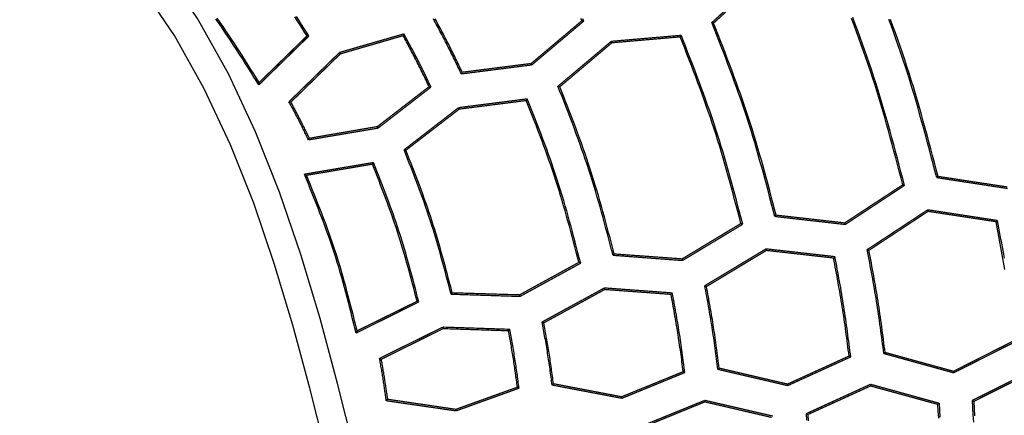
# Model space of a CAD drawing. Extents: x -686 to 2044, y 3760 to 4879.
# Drawn here: x -483 to -444, y 4599 to 4615 of the extents above; entities that cross this region are included whole.
import ezdxf

# ---------------------------------------------------------------- set-up
doc = ezdxf.new("R2010")
doc.units = 0
doc.header["$MEASUREMENT"] = 0
doc.layers.get('0').update_dxf_attribs({"linetype": 'ByLayer'})
doc.layers.add('LIVELLO_2', color=7, linetype='CONTINUOUS')

# ---------------------------------------------------------------- blocks, each defined once
blk = doc.blocks.new('Z$W@#722C5D22')
at = {"layer": 'LIVELLO_2', "color": 7, "linetype": 'Continuous'}
for points in [[(215.865, 561.228), (215.217, 563.817), (214.528, 566.375), (213.775, 568.887), (212.938, 571.338), (211.995, 573.713), (210.927, 575.996), (209.711, 578.172), (208.326, 580.226), (206.752, 582.143), (204.975, 583.909), (203.01, 585.515), (200.879, 586.957), (198.606, 588.226), (196.212, 589.318), (193.722, 590.225), (191.156, 590.942), (188.538, 591.462), (185.89, 591.778), (183.235, 591.885), (180.594, 591.779), (177.982, 591.462)], [(214.749, 561.139), (214.123, 563.639), (213.457, 566.109), (212.73, 568.536), (211.921, 570.903), (211.011, 573.196), (209.979, 575.401), (208.804, 577.503), (207.467, 579.487), (205.947, 581.338), (204.231, 583.043), (202.333, 584.595), (200.275, 585.987), (198.08, 587.213), (195.768, 588.268), (193.362, 589.144), (190.885, 589.837), (188.356, 590.339), (185.799, 590.644), (183.235, 590.748), (180.685, 590.645), (178.162, 590.339)], [(214.015, 577.486), (213.92, 577.636), (213.824, 577.785), (213.728, 577.935), (213.632, 578.084), (213.536, 578.233)], [(214.09, 577.482), (213.992, 577.634), (213.895, 577.786), (213.798, 577.938), (213.7, 578.09), (213.602, 578.242)], [(212.121, 575.557), (212.012, 575.732), (211.904, 575.907), (211.795, 576.081), (211.686, 576.256), (211.577, 576.43), (211.467, 576.604), (211.356, 576.778), (211.245, 576.951), (211.133, 577.123), (211.021, 577.295), (210.907, 577.466), (210.792, 577.636), (210.676, 577.806), (210.559, 577.974), (210.44, 578.142)], [(212.134, 575.653), (212.027, 575.824), (211.921, 575.995), (211.814, 576.166), (211.708, 576.337), (211.6, 576.507), (211.493, 576.677), (211.384, 576.847), (211.275, 577.016), (211.166, 577.185), (211.055, 577.353), (210.944, 577.52), (210.832, 577.687), (210.718, 577.853), (210.604, 578.018), (210.488, 578.182)], [(224.813, 578.086), (224.772, 578.173)], [(224.888, 578.073), (224.845, 578.162)], [(238.74, 571.912), (238.669, 572.186), (238.597, 572.46), (238.526, 572.733), (238.454, 573.007), (238.381, 573.28), (238.308, 573.553), (238.234, 573.826), (238.16, 574.099), (238.084, 574.371), (238.007, 574.643), (237.929, 574.915), (237.85, 575.186), (237.769, 575.456), (237.686, 575.726), (237.602, 575.996), (237.515, 576.264), (237.427, 576.533), (237.337, 576.8), (237.245, 577.067), (237.152, 577.334), (237.057, 577.6), (236.96, 577.865), (236.863, 578.131)], [(238.792, 571.96), (238.721, 572.232), (238.65, 572.504), (238.579, 572.776), (238.507, 573.047), (238.435, 573.318), (238.362, 573.589), (238.289, 573.86), (238.214, 574.131), (238.139, 574.401), (238.063, 574.671), (237.985, 574.941), (237.906, 575.21), (237.825, 575.478), (237.743, 575.747), (237.659, 576.014), (237.574, 576.281), (237.486, 576.547), (237.396, 576.813), (237.305, 577.078), (237.212, 577.343), (237.118, 577.607), (237.022, 577.871), (236.926, 578.134)], [(237.475, 571.606), (237.406, 571.874), (237.336, 572.141), (237.266, 572.409), (237.196, 572.676), (237.125, 572.943), (237.053, 573.21), (236.981, 573.477), (236.908, 573.744), (236.834, 574.01), (236.759, 574.276), (236.683, 574.541), (236.605, 574.806), (236.526, 575.071), (236.445, 575.335), (236.362, 575.598), (236.278, 575.861), (236.192, 576.123), (236.104, 576.385), (236.014, 576.646), (235.922, 576.906), (235.829, 577.166), (235.735, 577.426), (235.64, 577.685), (235.543, 577.944), (235.445, 578.202)], [(237.41, 571.632), (237.341, 571.897), (237.271, 572.162), (237.202, 572.427), (237.132, 572.692), (237.062, 572.956), (236.991, 573.22), (236.919, 573.484), (236.846, 573.748), (236.773, 574.012), (236.698, 574.275), (236.623, 574.538), (236.546, 574.8), (236.467, 575.062), (236.387, 575.323), (236.305, 575.584), (236.222, 575.844), (236.136, 576.104), (236.049, 576.363), (235.96, 576.621), (235.87, 576.879), (235.778, 577.137), (235.684, 577.394), (235.59, 577.651), (235.494, 577.907), (235.398, 578.163)], [(220.075, 575.99), (220.041, 576.061), (220.007, 576.132), (219.973, 576.202), (219.939, 576.273), (219.905, 576.344), (219.871, 576.414), (219.837, 576.485), (219.803, 576.555), (219.769, 576.626), (219.734, 576.696), (219.7, 576.767), (219.665, 576.837), (219.63, 576.907), (219.595, 576.977), (219.56, 577.047), (219.524, 577.117), (219.489, 577.187), (219.453, 577.257), (219.417, 577.326), (219.381, 577.396), (219.344, 577.465), (219.308, 577.535), (219.271, 577.604), (219.234, 577.673), (219.197, 577.743), (219.16, 577.812), (219.123, 577.881), (219.086, 577.95), (219.049, 578.019), (219.012, 578.088), (218.975, 578.157)], [(220.11, 576.056), (220.077, 576.124), (220.045, 576.192), (220.012, 576.261), (219.979, 576.329), (219.946, 576.397), (219.913, 576.466), (219.881, 576.534), (219.847, 576.602), (219.814, 576.67), (219.781, 576.738), (219.748, 576.806), (219.714, 576.874), (219.681, 576.942), (219.647, 577.01), (219.613, 577.078), (219.578, 577.145), (219.544, 577.213), (219.509, 577.28), (219.475, 577.348), (219.44, 577.415), (219.405, 577.482), (219.369, 577.549), (219.334, 577.616), (219.298, 577.683), (219.263, 577.75), (219.227, 577.817), (219.191, 577.883), (219.155, 577.95), (219.12, 578.017), (219.084, 578.084), (219.048, 578.15)], [(232.383, 570.385), (232.32, 570.628), (232.256, 570.871), (232.193, 571.114), (232.13, 571.356), (232.065, 571.599), (232.001, 571.841), (231.935, 572.083), (231.869, 572.325), (231.802, 572.566), (231.734, 572.807), (231.665, 573.048), (231.595, 573.289), (231.523, 573.529), (231.45, 573.768), (231.375, 574.007), (231.299, 574.246), (231.221, 574.484), (231.141, 574.721), (231.06, 574.958), (230.977, 575.194), (230.893, 575.43), (230.807, 575.666), (230.721, 575.901), (230.633, 576.136), (230.545, 576.37), (230.456, 576.605), (230.366, 576.839), (230.276, 577.073), (230.185, 577.306), (230.093, 577.54), (230.002, 577.774), (229.911, 578.007)], [(232.435, 570.438), (232.372, 570.678), (232.309, 570.919), (232.246, 571.159), (232.182, 571.399), (232.118, 571.639), (232.053, 571.879), (231.988, 572.119), (231.922, 572.358), (231.855, 572.598), (231.787, 572.836), (231.718, 573.075), (231.648, 573.313), (231.577, 573.551), (231.504, 573.788), (231.43, 574.025), (231.354, 574.261), (231.276, 574.497), (231.197, 574.732), (231.116, 574.967), (231.034, 575.201), (230.951, 575.435), (230.867, 575.668), (230.781, 575.901), (230.695, 576.134), (230.607, 576.367), (230.519, 576.599), (230.43, 576.831), (230.341, 577.063), (230.251, 577.295), (230.161, 577.526), (230.071, 577.758), (229.981, 577.99)], [(218.81, 575.491), (218.78, 575.554), (218.749, 575.618), (218.718, 575.681), (218.687, 575.744), (218.656, 575.807), (218.626, 575.87), (218.595, 575.933), (218.564, 575.996), (218.533, 576.059), (218.501, 576.122), (218.47, 576.185), (218.439, 576.248), (218.407, 576.311), (218.376, 576.374), (218.344, 576.437), (218.312, 576.499), (218.281, 576.562), (218.249, 576.624), (218.216, 576.687), (218.184, 576.749), (218.152, 576.812), (218.119, 576.874), (218.087, 576.936), (218.054, 576.998), (218.021, 577.061), (217.988, 577.123), (217.956, 577.185), (217.923, 577.247), (217.89, 577.309), (217.857, 577.371), (217.824, 577.433), (217.791, 577.495)], [(218.885, 575.474), (218.853, 575.54), (218.821, 575.606), (218.789, 575.672), (218.757, 575.738), (218.725, 575.804), (218.693, 575.87), (218.661, 575.936), (218.628, 576.002), (218.596, 576.068), (218.563, 576.134), (218.531, 576.199), (218.498, 576.265), (218.465, 576.331), (218.432, 576.396), (218.399, 576.462), (218.366, 576.527), (218.333, 576.592), (218.299, 576.658), (218.265, 576.723), (218.231, 576.788), (218.197, 576.853), (218.163, 576.918), (218.129, 576.983), (218.094, 577.048), (218.06, 577.112), (218.025, 577.177), (217.991, 577.242), (217.956, 577.307), (217.922, 577.371), (217.887, 577.436), (217.852, 577.501), (217.817, 577.565)], [(231.052, 570.11), (230.991, 570.343), (230.93, 570.577), (230.869, 570.811), (230.807, 571.044), (230.745, 571.277), (230.682, 571.51), (230.619, 571.743), (230.555, 571.976), (230.49, 572.209), (230.424, 572.441), (230.358, 572.672), (230.29, 572.904), (230.22, 573.135), (230.15, 573.365), (230.077, 573.595), (230.004, 573.825), (229.928, 574.054), (229.852, 574.283), (229.773, 574.511), (229.693, 574.738), (229.612, 574.965), (229.53, 575.192), (229.447, 575.419), (229.363, 575.645), (229.278, 575.871), (229.192, 576.096), (229.106, 576.322), (229.019, 576.547), (228.931, 576.772), (228.844, 576.997), (228.756, 577.222), (228.668, 577.447)], [(231.122, 570.079), (231.061, 570.316), (230.999, 570.552), (230.937, 570.789), (230.874, 571.025), (230.811, 571.261), (230.748, 571.498), (230.684, 571.733), (230.619, 571.969), (230.553, 572.204), (230.487, 572.439), (230.419, 572.674), (230.35, 572.908), (230.28, 573.142), (230.209, 573.376), (230.136, 573.609), (230.061, 573.841), (229.985, 574.073), (229.907, 574.304), (229.827, 574.535), (229.746, 574.766), (229.664, 574.996), (229.581, 575.225), (229.497, 575.455), (229.412, 575.684), (229.325, 575.912), (229.238, 576.141), (229.151, 576.369), (229.063, 576.597), (228.974, 576.825), (228.885, 577.053), (228.796, 577.281), (228.707, 577.508)], [(226.03, 568.858), (225.974, 569.07), (225.919, 569.282), (225.863, 569.493), (225.808, 569.705), (225.751, 569.916), (225.695, 570.127), (225.637, 570.338), (225.58, 570.549), (225.521, 570.76), (225.461, 570.97), (225.401, 571.18), (225.339, 571.39), (225.276, 571.599), (225.212, 571.808), (225.147, 572.016), (225.08, 572.224), (225.012, 572.432), (224.942, 572.639), (224.871, 572.845), (224.799, 573.051), (224.725, 573.257), (224.651, 573.462), (224.575, 573.667), (224.499, 573.872), (224.422, 574.077), (224.344, 574.281), (224.265, 574.485), (224.187, 574.689), (224.107, 574.893), (224.028, 575.097), (223.948, 575.301), (223.868, 575.504)], [(226.078, 568.911), (226.023, 569.12), (225.968, 569.33), (225.913, 569.539), (225.858, 569.748), (225.802, 569.957), (225.746, 570.166), (225.69, 570.375), (225.632, 570.584), (225.574, 570.792), (225.515, 571), (225.455, 571.208), (225.394, 571.415), (225.332, 571.622), (225.269, 571.829), (225.204, 572.035), (225.138, 572.241), (225.071, 572.446), (225.002, 572.651), (224.932, 572.855), (224.861, 573.059), (224.788, 573.263), (224.714, 573.466), (224.64, 573.669), (224.565, 573.872), (224.489, 574.074), (224.412, 574.276), (224.334, 574.478), (224.257, 574.68), (224.178, 574.882), (224.1, 575.084), (224.021, 575.285), (223.943, 575.487)], [(224.691, 568.583), (224.638, 568.785), (224.585, 568.988), (224.532, 569.191), (224.479, 569.393), (224.425, 569.595), (224.371, 569.798), (224.317, 570), (224.261, 570.201), (224.205, 570.403), (224.148, 570.604), (224.091, 570.805), (224.032, 571.006), (223.972, 571.206), (223.911, 571.406), (223.848, 571.606), (223.785, 571.805), (223.719, 572.003), (223.653, 572.201), (223.585, 572.399), (223.516, 572.596), (223.445, 572.793), (223.374, 572.99), (223.302, 573.186), (223.229, 573.382), (223.155, 573.578), (223.081, 573.774), (223.006, 573.969), (222.93, 574.164), (222.854, 574.359), (222.778, 574.554), (222.702, 574.749), (222.626, 574.944)], [(224.761, 568.548), (224.707, 568.754), (224.654, 568.959), (224.6, 569.165), (224.546, 569.371), (224.492, 569.576), (224.437, 569.782), (224.382, 569.987), (224.326, 570.192), (224.269, 570.397), (224.211, 570.601), (224.153, 570.806), (224.093, 571.009), (224.032, 571.213), (223.97, 571.416), (223.907, 571.619), (223.842, 571.821), (223.776, 572.023), (223.708, 572.224), (223.639, 572.425), (223.569, 572.625), (223.498, 572.825), (223.425, 573.025), (223.352, 573.224), (223.278, 573.423), (223.203, 573.622), (223.127, 573.821), (223.051, 574.019), (222.975, 574.218), (222.897, 574.416), (222.82, 574.614), (222.743, 574.812), (222.665, 575.01)], [(214.072, 573.396), (214.049, 573.443), (214.026, 573.49), (214.003, 573.538), (213.98, 573.585), (213.957, 573.633), (213.934, 573.68), (213.911, 573.727), (213.888, 573.775), (213.865, 573.822), (213.842, 573.869), (213.818, 573.916), (213.795, 573.963), (213.772, 574.011), (213.748, 574.058), (213.724, 574.105), (213.7, 574.152), (213.676, 574.198), (213.652, 574.245), (213.628, 574.292), (213.604, 574.339), (213.579, 574.385), (213.555, 574.432), (213.53, 574.478), (213.505, 574.525), (213.481, 574.571), (213.456, 574.618), (213.431, 574.664), (213.406, 574.711), (213.381, 574.757), (213.356, 574.804), (213.331, 574.85), (213.306, 574.896)], [(214.107, 573.461), (214.085, 573.506), (214.063, 573.551), (214.041, 573.596), (214.02, 573.641), (213.998, 573.685), (213.976, 573.73), (213.954, 573.775), (213.932, 573.82), (213.91, 573.865), (213.888, 573.909), (213.865, 573.954), (213.843, 573.999), (213.821, 574.043), (213.798, 574.088), (213.776, 574.132), (213.753, 574.177), (213.73, 574.221), (213.707, 574.266), (213.684, 574.31), (213.661, 574.354), (213.638, 574.398), (213.615, 574.443), (213.592, 574.487), (213.569, 574.531), (213.545, 574.575), (213.522, 574.619), (213.498, 574.663), (213.475, 574.707), (213.451, 574.751), (213.428, 574.795), (213.404, 574.839), (213.381, 574.883)], [(219.672, 567.327), (219.625, 567.508), (219.578, 567.689), (219.531, 567.87), (219.483, 568.05), (219.435, 568.231), (219.387, 568.412), (219.338, 568.592), (219.288, 568.772), (219.238, 568.952), (219.188, 569.132), (219.136, 569.311), (219.083, 569.49), (219.03, 569.669), (218.975, 569.848), (218.919, 570.026), (218.862, 570.203), (218.804, 570.381), (218.744, 570.557), (218.683, 570.734), (218.622, 570.91), (218.559, 571.086), (218.495, 571.261), (218.431, 571.437), (218.365, 571.612), (218.299, 571.786), (218.233, 571.961), (218.166, 572.135), (218.098, 572.31), (218.031, 572.484), (217.962, 572.658), (217.894, 572.832), (217.826, 573.006)], [(219.716, 567.384), (219.67, 567.562), (219.623, 567.741), (219.576, 567.919), (219.53, 568.098), (219.482, 568.276), (219.435, 568.454), (219.386, 568.632), (219.338, 568.81), (219.288, 568.988), (219.238, 569.165), (219.187, 569.342), (219.136, 569.519), (219.083, 569.695), (219.029, 569.871), (218.974, 570.047), (218.918, 570.223), (218.86, 570.397), (218.801, 570.572), (218.741, 570.746), (218.68, 570.92), (218.619, 571.093), (218.556, 571.267), (218.492, 571.44), (218.428, 571.612), (218.363, 571.785), (218.297, 571.957), (218.231, 572.129), (218.164, 572.301), (218.098, 572.473), (218.031, 572.645), (217.963, 572.817), (217.896, 572.989)], [(218.338, 567.051), (218.293, 567.223), (218.248, 567.395), (218.203, 567.566), (218.158, 567.738), (218.112, 567.909), (218.066, 568.081), (218.02, 568.252), (217.973, 568.423), (217.925, 568.594), (217.877, 568.764), (217.827, 568.934), (217.777, 569.104), (217.726, 569.274), (217.675, 569.444), (217.621, 569.613), (217.567, 569.781), (217.512, 569.95), (217.455, 570.117), (217.397, 570.285), (217.339, 570.452), (217.279, 570.619), (217.219, 570.786), (217.157, 570.952), (217.095, 571.118), (217.033, 571.284), (216.97, 571.45), (216.906, 571.615), (216.842, 571.781), (216.778, 571.946), (216.713, 572.111), (216.648, 572.277), (216.583, 572.442)], [(218.404, 567.025), (218.358, 567.2), (218.313, 567.375), (218.268, 567.549), (218.222, 567.724), (218.176, 567.898), (218.129, 568.072), (218.083, 568.247), (218.035, 568.421), (217.987, 568.594), (217.938, 568.768), (217.888, 568.941), (217.838, 569.114), (217.786, 569.287), (217.733, 569.459), (217.68, 569.631), (217.625, 569.802), (217.568, 569.974), (217.511, 570.144), (217.452, 570.315), (217.393, 570.485), (217.332, 570.654), (217.27, 570.824), (217.208, 570.993), (217.145, 571.162), (217.081, 571.33), (217.016, 571.499), (216.952, 571.667), (216.886, 571.835), (216.821, 572.003), (216.755, 572.171), (216.689, 572.339), (216.623, 572.507)], [(215.94, 565.8), (215.891, 566), (215.842, 566.2), (215.792, 566.4), (215.743, 566.599), (215.692, 566.799), (215.642, 566.998), (215.59, 567.197), (215.538, 567.396), (215.485, 567.595), (215.431, 567.793), (215.375, 567.991), (215.319, 568.188), (215.261, 568.386), (215.202, 568.582), (215.141, 568.778), (215.078, 568.974), (215.014, 569.169), (214.948, 569.363), (214.88, 569.557), (214.811, 569.75), (214.741, 569.943), (214.669, 570.136), (214.597, 570.328), (214.523, 570.52), (214.448, 570.712), (214.373, 570.903), (214.297, 571.094), (214.22, 571.285), (214.143, 571.476), (214.066, 571.667), (213.988, 571.857), (213.91, 572.048)], [(215.98, 565.888), (215.931, 566.083), (215.883, 566.279), (215.834, 566.474), (215.785, 566.67), (215.736, 566.865), (215.686, 567.06), (215.635, 567.255), (215.584, 567.45), (215.532, 567.644), (215.479, 567.838), (215.425, 568.032), (215.369, 568.225), (215.312, 568.418), (215.254, 568.61), (215.195, 568.802), (215.134, 568.994), (215.071, 569.185), (215.006, 569.375), (214.94, 569.565), (214.873, 569.754), (214.804, 569.943), (214.734, 570.132), (214.663, 570.32), (214.591, 570.508), (214.518, 570.696), (214.445, 570.883), (214.37, 571.07), (214.296, 571.257), (214.22, 571.444), (214.145, 571.631), (214.069, 571.818), (213.993, 572.004)], [(241.418, 568.294), (241.393, 568.439), (241.368, 568.584), (241.343, 568.729), (241.317, 568.875), (241.291, 569.02), (241.265, 569.165), (241.238, 569.31), (241.212, 569.455), (241.185, 569.6), (241.158, 569.745), (241.131, 569.89), (241.103, 570.035), (241.076, 570.18)], [(241.401, 568.752), (241.374, 568.9), (241.347, 569.048), (241.32, 569.195), (241.293, 569.343), (241.265, 569.49), (241.237, 569.638), (241.209, 569.785), (241.181, 569.933), (241.153, 570.08), (241.124, 570.228)], [(235.301, 564.899), (235.285, 565.02), (235.27, 565.141), (235.254, 565.262), (235.238, 565.383), (235.222, 565.504), (235.206, 565.625), (235.19, 565.745), (235.174, 565.866), (235.157, 565.987), (235.14, 566.108), (235.123, 566.229), (235.106, 566.349), (235.088, 566.47), (235.07, 566.591), (235.052, 566.711), (235.033, 566.832), (235.014, 566.952), (234.994, 567.073), (234.974, 567.193), (234.954, 567.313), (234.933, 567.433), (234.912, 567.553), (234.891, 567.674), (234.869, 567.794), (234.848, 567.914), (234.826, 568.034), (234.804, 568.154), (234.782, 568.274), (234.76, 568.394), (234.737, 568.514), (234.715, 568.633), (234.693, 568.753)], [(235.366, 564.864), (235.351, 564.988), (235.335, 565.111), (235.319, 565.235), (235.303, 565.359), (235.286, 565.482), (235.27, 565.606), (235.254, 565.73), (235.237, 565.853), (235.22, 565.977), (235.203, 566.101), (235.186, 566.224), (235.168, 566.347), (235.15, 566.471), (235.131, 566.594), (235.113, 566.718), (235.093, 566.841), (235.074, 566.964), (235.054, 567.087), (235.033, 567.21), (235.013, 567.333), (234.991, 567.456), (234.97, 567.579), (234.948, 567.702), (234.926, 567.824), (234.904, 567.947), (234.882, 568.07), (234.859, 568.193), (234.837, 568.315), (234.814, 568.438), (234.791, 568.561), (234.768, 568.683), (234.745, 568.806)], [(236.666, 564.995), (236.649, 565.123), (236.633, 565.252), (236.616, 565.38), (236.599, 565.508), (236.582, 565.636), (236.565, 565.765), (236.548, 565.893), (236.53, 566.021), (236.512, 566.149), (236.494, 566.277), (236.476, 566.405), (236.457, 566.533), (236.439, 566.661), (236.419, 566.789), (236.4, 566.917), (236.379, 567.045), (236.359, 567.172), (236.338, 567.3), (236.316, 567.427), (236.295, 567.555), (236.272, 567.682), (236.25, 567.81), (236.227, 567.937), (236.204, 568.064), (236.181, 568.191), (236.157, 568.319), (236.134, 568.446), (236.11, 568.573), (236.086, 568.7), (236.062, 568.827), (236.038, 568.954), (236.014, 569.082)], [(236.714, 565.039), (236.698, 565.165), (236.682, 565.291), (236.666, 565.417), (236.65, 565.543), (236.634, 565.669), (236.617, 565.795), (236.6, 565.921), (236.584, 566.047), (236.567, 566.173), (236.549, 566.299), (236.532, 566.425), (236.514, 566.551), (236.495, 566.677), (236.477, 566.802), (236.457, 566.928), (236.438, 567.054), (236.418, 567.179), (236.397, 567.304), (236.376, 567.43), (236.355, 567.555), (236.333, 567.68), (236.311, 567.805), (236.289, 567.931), (236.266, 568.056), (236.244, 568.181), (236.221, 568.306), (236.197, 568.431), (236.174, 568.556), (236.151, 568.681), (236.127, 568.805), (236.103, 568.93), (236.08, 569.055)], [(230.151, 564.374), (230.138, 564.477), (230.124, 564.58), (230.111, 564.683), (230.097, 564.787), (230.084, 564.89), (230.07, 564.993), (230.056, 565.096), (230.042, 565.199), (230.028, 565.303), (230.014, 565.406), (229.999, 565.509), (229.984, 565.612), (229.969, 565.715), (229.954, 565.818), (229.938, 565.921), (229.922, 566.023), (229.906, 566.126), (229.889, 566.229), (229.872, 566.332), (229.855, 566.434), (229.838, 566.537), (229.82, 566.64), (229.802, 566.742), (229.784, 566.845), (229.766, 566.947), (229.747, 567.049), (229.729, 567.152), (229.71, 567.254), (229.691, 567.357), (229.673, 567.459), (229.654, 567.562), (229.635, 567.664)], [(230.204, 564.422), (230.191, 564.522), (230.177, 564.623), (230.164, 564.724), (230.151, 564.824), (230.138, 564.925), (230.124, 565.026), (230.111, 565.126), (230.097, 565.227), (230.083, 565.327), (230.069, 565.428), (230.055, 565.528), (230.04, 565.628), (230.026, 565.729), (230.011, 565.829), (229.995, 565.93), (229.98, 566.03), (229.964, 566.13), (229.948, 566.23), (229.931, 566.33), (229.915, 566.43), (229.898, 566.53), (229.88, 566.63), (229.863, 566.73), (229.845, 566.83), (229.828, 566.93), (229.81, 567.03), (229.792, 567.13), (229.774, 567.23), (229.755, 567.329), (229.737, 567.429), (229.719, 567.529), (229.7, 567.629)], [(228.79, 564.286), (228.778, 564.381), (228.765, 564.477), (228.752, 564.572), (228.739, 564.667), (228.726, 564.762), (228.713, 564.858), (228.7, 564.953), (228.687, 565.048), (228.674, 565.143), (228.66, 565.238), (228.647, 565.333), (228.633, 565.428), (228.618, 565.524), (228.604, 565.619), (228.589, 565.713), (228.575, 565.808), (228.559, 565.903), (228.544, 565.998), (228.528, 566.093), (228.512, 566.188), (228.496, 566.282), (228.48, 566.377), (228.463, 566.472), (228.447, 566.566), (228.43, 566.661), (228.413, 566.755), (228.396, 566.85), (228.378, 566.945), (228.361, 567.039), (228.344, 567.134), (228.327, 567.228), (228.309, 567.323)], [(228.856, 564.251), (228.843, 564.349), (228.83, 564.448), (228.817, 564.546), (228.804, 564.644), (228.791, 564.742), (228.777, 564.84), (228.764, 564.938), (228.75, 565.036), (228.737, 565.134), (228.723, 565.232), (228.709, 565.33), (228.694, 565.428), (228.68, 565.526), (228.665, 565.624), (228.65, 565.722), (228.634, 565.82), (228.619, 565.918), (228.603, 566.015), (228.586, 566.113), (228.57, 566.21), (228.553, 566.308), (228.536, 566.406), (228.518, 566.503), (228.501, 566.601), (228.483, 566.698), (228.466, 566.795), (228.448, 566.893), (228.43, 566.99), (228.412, 567.087), (228.394, 567.185), (228.375, 567.282), (228.357, 567.38)], [(223.641, 563.757), (223.63, 563.835), (223.62, 563.912), (223.609, 563.99), (223.599, 564.068), (223.588, 564.146), (223.577, 564.224), (223.567, 564.301), (223.556, 564.379), (223.545, 564.457), (223.534, 564.535), (223.523, 564.612), (223.511, 564.69), (223.5, 564.768), (223.488, 564.845), (223.476, 564.923), (223.464, 565), (223.451, 565.078), (223.439, 565.155), (223.426, 565.233), (223.413, 565.31), (223.399, 565.388), (223.386, 565.465), (223.373, 565.542), (223.359, 565.62), (223.345, 565.697), (223.331, 565.774), (223.317, 565.851), (223.303, 565.929), (223.289, 566.006), (223.275, 566.083), (223.261, 566.16), (223.247, 566.238)], [(223.693, 563.809), (223.683, 563.884), (223.673, 563.959), (223.663, 564.034), (223.652, 564.11), (223.642, 564.185), (223.632, 564.26), (223.621, 564.335), (223.611, 564.41), (223.6, 564.485), (223.589, 564.56), (223.578, 564.635), (223.567, 564.709), (223.556, 564.784), (223.544, 564.859), (223.533, 564.934), (223.521, 565.009), (223.509, 565.084), (223.497, 565.158), (223.484, 565.233), (223.472, 565.308), (223.459, 565.382), (223.446, 565.457), (223.433, 565.532), (223.42, 565.606), (223.407, 565.681), (223.394, 565.755), (223.38, 565.83), (223.367, 565.905), (223.353, 565.979), (223.34, 566.054), (223.326, 566.128), (223.313, 566.203)], [(222.276, 563.674), (222.266, 563.743), (222.257, 563.813), (222.248, 563.882), (222.239, 563.952), (222.229, 564.022), (222.22, 564.091), (222.21, 564.161), (222.201, 564.23), (222.191, 564.3), (222.181, 564.369), (222.171, 564.439), (222.161, 564.508), (222.151, 564.578), (222.14, 564.647), (222.13, 564.716), (222.119, 564.786), (222.108, 564.855), (222.096, 564.924), (222.085, 564.994), (222.073, 565.063), (222.062, 565.132), (222.05, 565.201), (222.038, 565.27), (222.026, 565.339), (222.013, 565.408), (222.001, 565.478), (221.989, 565.547), (221.976, 565.616), (221.963, 565.685), (221.951, 565.754), (221.938, 565.823), (221.926, 565.892)], [(222.341, 563.634), (222.332, 563.707), (222.322, 563.78), (222.312, 563.852), (222.303, 563.925), (222.293, 563.997), (222.283, 564.07), (222.273, 564.142), (222.263, 564.215), (222.253, 564.287), (222.243, 564.36), (222.232, 564.432), (222.222, 564.505), (222.211, 564.577), (222.2, 564.65), (222.189, 564.722), (222.178, 564.794), (222.166, 564.867), (222.155, 564.939), (222.143, 565.011), (222.131, 565.083), (222.119, 565.156), (222.106, 565.228), (222.094, 565.3), (222.081, 565.372), (222.069, 565.444), (222.056, 565.516), (222.043, 565.588), (222.03, 565.661), (222.017, 565.733), (222.004, 565.805), (221.991, 565.877), (221.978, 565.949)], [(217.126, 563.14), (217.119, 563.192), (217.112, 563.244), (217.105, 563.297), (217.097, 563.349), (217.09, 563.401), (217.083, 563.453), (217.076, 563.506), (217.068, 563.558), (217.061, 563.61), (217.053, 563.662), (217.046, 563.715), (217.038, 563.767), (217.03, 563.819), (217.022, 563.871), (217.014, 563.923), (217.006, 563.975), (216.998, 564.027), (216.989, 564.079), (216.981, 564.131), (216.972, 564.183), (216.964, 564.235), (216.955, 564.287), (216.946, 564.339), (216.937, 564.391), (216.928, 564.443), (216.919, 564.495), (216.91, 564.547), (216.9, 564.599), (216.891, 564.651), (216.882, 564.703), (216.873, 564.755), (216.863, 564.807)], [(217.183, 563.197), (217.176, 563.246), (217.169, 563.295), (217.162, 563.345), (217.155, 563.394), (217.148, 563.443), (217.141, 563.493), (217.133, 563.542), (217.126, 563.591), (217.119, 563.641), (217.112, 563.69), (217.104, 563.739), (217.097, 563.789), (217.089, 563.838), (217.082, 563.887), (217.074, 563.936), (217.066, 563.986), (217.059, 564.035), (217.051, 564.084), (217.043, 564.133), (217.035, 564.182), (217.026, 564.232), (217.018, 564.281), (217.01, 564.33), (217.001, 564.379), (216.993, 564.428), (216.985, 564.477), (216.976, 564.526), (216.968, 564.575), (216.959, 564.625), (216.951, 564.674), (216.942, 564.723), (216.933, 564.772)], [(238.775, 563), (238.791, 562.727), (238.807, 562.453)], [(238.832, 563.044), (238.848, 562.768), (238.864, 562.492)], [(240.131, 563.149), (240.148, 562.866), (240.165, 562.584), (240.181, 562.301)], [(240.197, 563.114), (240.213, 562.833), (240.229, 562.553)], [(233.616, 562.632), (233.631, 562.382)], [(233.678, 562.597), (233.692, 562.349)]]:
    blk.add_lwpolyline(points, dxfattribs=at)
at = {"layer": 'LIVELLO_2', "color": 7, "linetype": 'Continuous', "const_width": 0.05}
for points in [[(231.954, 579.88), (229.911, 578.007)], [(229.981, 577.99), (231.984, 579.827)], [(224.813, 578.086), (222.818, 576.401)], [(222.84, 576.344), (224.888, 578.073)], [(224.813, 578.086), (224.822, 578.086), (224.831, 578.086), (224.831, 578.081), (224.84, 578.081), (224.848, 578.081), (224.857, 578.077), (224.866, 578.077), (224.87, 578.073), (224.879, 578.073), (224.888, 578.073)], [(229.981, 577.99), (229.972, 577.99), (229.963, 577.994), (229.959, 577.994), (229.954, 577.998), (229.946, 577.998), (229.937, 577.998), (229.928, 578.003), (229.924, 578.003), (229.919, 578.007), (229.911, 578.007)], [(212.121, 575.557), (214.09, 577.482)], [(214.015, 577.486), (212.134, 575.653)], [(214.015, 577.486), (214.02, 577.486), (214.028, 577.486), (214.037, 577.486), (214.046, 577.486), (214.055, 577.482), (214.059, 577.482), (214.068, 577.482), (214.076, 577.482), (214.085, 577.482), (214.09, 577.482)], [(217.817, 577.565), (215.293, 576.835)], [(215.323, 576.778), (217.791, 577.495)], [(217.791, 577.495), (217.791, 577.504), (217.791, 577.508), (217.795, 577.517), (217.8, 577.521), (217.8, 577.53), (217.804, 577.539), (217.809, 577.548), (217.813, 577.552), (217.813, 577.556), (217.817, 577.565)], [(225.964, 577.272), (223.868, 575.504)], [(228.707, 577.508), (225.964, 577.272)], [(225.986, 577.215), (225.964, 577.272)], [(225.986, 577.215), (228.668, 577.447)], [(228.668, 577.447), (228.672, 577.451), (228.672, 577.46), (228.677, 577.465), (228.681, 577.473), (228.685, 577.482), (228.69, 577.482), (228.694, 577.491), (228.699, 577.495), (228.703, 577.504), (228.707, 577.508)], [(223.943, 575.487), (225.986, 577.215)], [(215.293, 576.835), (213.306, 574.896)], [(213.381, 574.883), (215.323, 576.778)], [(215.323, 576.778), (215.293, 576.835)], [(220.075, 575.99), (222.84, 576.344)], [(220.11, 576.056), (222.818, 576.401)], [(222.818, 576.401), (222.84, 576.344)], [(220.11, 576.056), (220.11, 576.051), (220.106, 576.047), (220.101, 576.038), (220.101, 576.029), (220.097, 576.025), (220.092, 576.021), (220.088, 576.012), (220.084, 576.008), (220.079, 575.999), (220.075, 575.99)], [(212.134, 575.653), (212.134, 575.64), (212.134, 575.631), (212.134, 575.623), (212.129, 575.614), (212.129, 575.601), (212.129, 575.592), (212.125, 575.583), (212.125, 575.574), (212.125, 575.561), (212.121, 575.557)], [(218.81, 575.491), (216.78, 573.921)], [(216.802, 573.859), (218.885, 575.474)], [(218.81, 575.491), (218.819, 575.487), (218.819, 575.487), (218.828, 575.487), (218.837, 575.487), (218.845, 575.483), (218.854, 575.483), (218.859, 575.478), (218.867, 575.478), (218.876, 575.478), (218.885, 575.474)], [(223.943, 575.487), (223.934, 575.487), (223.925, 575.491), (223.916, 575.491), (223.908, 575.496), (223.903, 575.496), (223.899, 575.5), (223.89, 575.5), (223.881, 575.5), (223.873, 575.504), (223.868, 575.504)], [(222.665, 575.01), (219.966, 574.664)], [(219.992, 574.607), (222.626, 574.944)], [(222.626, 574.944), (222.63, 574.953), (222.634, 574.953), (222.639, 574.962), (222.643, 574.971), (222.648, 574.979), (222.648, 574.984), (222.652, 574.988), (222.656, 574.993), (222.661, 575.001), (222.665, 575.01)], [(213.381, 574.883), (213.376, 574.883), (213.368, 574.883), (213.359, 574.888), (213.35, 574.888), (213.346, 574.888), (213.341, 574.892), (213.333, 574.892), (213.324, 574.892), (213.315, 574.892), (213.306, 574.896)], [(219.966, 574.664), (217.826, 573.006)], [(217.896, 572.989), (219.992, 574.607)], [(219.992, 574.607), (219.966, 574.664)], [(214.072, 573.396), (216.802, 573.859)], [(214.107, 573.461), (216.78, 573.921)], [(216.78, 573.921), (216.802, 573.859)], [(214.107, 573.461), (214.103, 573.457), (214.098, 573.452), (214.094, 573.444), (214.09, 573.435), (214.09, 573.426), (214.09, 573.422), (214.085, 573.417), (214.081, 573.409), (214.076, 573.404), (214.072, 573.396)], [(217.896, 572.989), (217.892, 572.989), (217.887, 572.993), (217.879, 572.993), (217.87, 572.993), (217.861, 572.993), (217.857, 573.002), (217.848, 573.002), (217.839, 573.002), (217.835, 573.002), (217.826, 573.006)], [(216.623, 572.507), (213.91, 572.048)], [(213.993, 572.004), (216.583, 572.442)], [(216.583, 572.442), (216.588, 572.45), (216.592, 572.455), (216.597, 572.459), (216.601, 572.468), (216.605, 572.477), (216.61, 572.481), (216.614, 572.49), (216.614, 572.494), (216.618, 572.503), (216.623, 572.507)], [(213.993, 572.004), (213.985, 572.004), (213.98, 572.009), (213.967, 572.017), (213.958, 572.022), (213.95, 572.026), (213.945, 572.03), (213.936, 572.03), (213.923, 572.039), (213.915, 572.044), (213.91, 572.048)], [(238.792, 571.96), (238.784, 571.96), (238.779, 571.956), (238.775, 571.947), (238.775, 571.943), (238.766, 571.939), (238.762, 571.934), (238.757, 571.925), (238.753, 571.925), (238.744, 571.917), (238.74, 571.912)], [(238.74, 571.912), (241.527, 571.484)], [(241.514, 571.545), (238.792, 571.96)], [(237.41, 571.632), (235.13, 570.132)], [(235.148, 570.07), (237.475, 571.606)], [(237.41, 571.632), (237.418, 571.632), (237.423, 571.628), (237.427, 571.624), (237.436, 571.624), (237.445, 571.619), (237.449, 571.615), (237.458, 571.615), (237.462, 571.61), (237.467, 571.61), (237.475, 571.606)], [(232.435, 570.438), (232.431, 570.433), (232.422, 570.429), (232.418, 570.425), (232.413, 570.416), (232.409, 570.412), (232.404, 570.403), (232.4, 570.403), (232.396, 570.394), (232.391, 570.39), (232.383, 570.385)], [(232.383, 570.385), (235.148, 570.07)], [(235.13, 570.132), (232.435, 570.438)], [(238.39, 570.648), (236.014, 569.082)], [(236.08, 569.055), (238.403, 570.587)], [(241.124, 570.228), (238.39, 570.648)], [(238.403, 570.587), (238.39, 570.648)], [(238.403, 570.587), (241.076, 570.18)], [(231.052, 570.11), (228.747, 568.718)], [(228.76, 568.653), (231.122, 570.079)], [(231.052, 570.11), (231.057, 570.105), (231.066, 570.101), (231.07, 570.101), (231.079, 570.097), (231.087, 570.092), (231.092, 570.088), (231.096, 570.083), (231.105, 570.083), (231.114, 570.079), (231.122, 570.079)], [(235.13, 570.132), (235.148, 570.07)], [(241.124, 570.228), (241.124, 570.228), (241.116, 570.219), (241.111, 570.215), (241.107, 570.21), (241.098, 570.202), (241.094, 570.197), (241.089, 570.193), (241.089, 570.184), (241.081, 570.184), (241.076, 570.18)], [(226.078, 568.911), (226.073, 568.907), (226.069, 568.902), (226.06, 568.898), (226.056, 568.889), (226.052, 568.885), (226.047, 568.876), (226.043, 568.872), (226.038, 568.872), (226.034, 568.863), (226.03, 568.858)], [(226.03, 568.858), (228.76, 568.653)], [(228.747, 568.718), (226.078, 568.911)], [(232.041, 569.112), (229.635, 567.664)], [(229.7, 567.629), (232.054, 569.051)], [(234.745, 568.806), (232.041, 569.112)], [(232.054, 569.051), (232.041, 569.112)], [(232.054, 569.051), (234.693, 568.753)], [(234.693, 568.753), (234.697, 568.758), (234.701, 568.762), (234.71, 568.767), (234.715, 568.771), (234.719, 568.78), (234.723, 568.784), (234.728, 568.788), (234.732, 568.797), (234.736, 568.802), (234.745, 568.806)], [(236.08, 569.055), (236.071, 569.06), (236.071, 569.064), (236.062, 569.064), (236.053, 569.068), (236.049, 569.073), (236.04, 569.073), (236.036, 569.077), (236.027, 569.082), (236.023, 569.082), (236.014, 569.082)], [(224.691, 568.583), (222.363, 567.305)], [(222.376, 567.24), (224.761, 568.548)], [(224.691, 568.583), (224.7, 568.578), (224.708, 568.574), (224.717, 568.574), (224.721, 568.57), (224.726, 568.565), (224.735, 568.561), (224.743, 568.556), (224.748, 568.556), (224.756, 568.552), (224.761, 568.548)], [(228.747, 568.718), (228.76, 568.653)], [(225.693, 567.576), (223.247, 566.238)], [(228.357, 567.38), (225.693, 567.576)], [(225.706, 567.515), (225.693, 567.576)], [(229.7, 567.629), (229.692, 567.633), (229.683, 567.638), (229.679, 567.638), (229.67, 567.642), (229.665, 567.646), (229.661, 567.651), (229.652, 567.651), (229.644, 567.655), (229.635, 567.655), (229.635, 567.664)], [(219.716, 567.384), (219.712, 567.38), (219.712, 567.375), (219.707, 567.371), (219.699, 567.362), (219.694, 567.358), (219.69, 567.349), (219.685, 567.345), (219.681, 567.34), (219.672, 567.336), (219.672, 567.327)], [(219.672, 567.327), (222.376, 567.24)], [(219.716, 567.384), (222.363, 567.305)], [(222.363, 567.305), (222.376, 567.24)], [(223.313, 566.203), (225.706, 567.515)], [(225.706, 567.515), (228.309, 567.323)], [(228.309, 567.323), (228.318, 567.331), (228.318, 567.336), (228.322, 567.34), (228.331, 567.345), (228.335, 567.349), (228.34, 567.358), (228.344, 567.362), (228.353, 567.371), (228.353, 567.375), (228.357, 567.38)], [(215.94, 565.8), (218.404, 567.025)], [(218.338, 567.051), (215.98, 565.888)], [(218.338, 567.051), (218.342, 567.051), (218.351, 567.047), (218.36, 567.047), (218.364, 567.043), (218.369, 567.038), (218.377, 567.034), (218.386, 567.03), (218.395, 567.03), (218.399, 567.025), (218.404, 567.025)], [(219.349, 566.036), (216.863, 564.807)], [(221.978, 565.949), (219.349, 566.036)], [(219.357, 565.975), (219.349, 566.036)], [(223.313, 566.203), (223.308, 566.203), (223.304, 566.207), (223.295, 566.211), (223.291, 566.216), (223.282, 566.22), (223.273, 566.22), (223.269, 566.224), (223.264, 566.229), (223.256, 566.233), (223.247, 566.238)], [(215.98, 565.888), (215.975, 565.879), (215.975, 565.87), (215.971, 565.861), (215.967, 565.853), (215.962, 565.844), (215.953, 565.835), (215.949, 565.826), (215.945, 565.813), (215.94, 565.809), (215.94, 565.8)], [(216.933, 564.772), (219.357, 565.975)], [(219.357, 565.975), (221.926, 565.892)], [(221.926, 565.892), (221.93, 565.901), (221.939, 565.905), (221.943, 565.914), (221.948, 565.914), (221.952, 565.923), (221.956, 565.927), (221.961, 565.936), (221.965, 565.94), (221.974, 565.949), (221.978, 565.949)], [(241.811, 565.52), (239.4, 564.299)], [(239.405, 564.238), (241.877, 565.485)], [(235.301, 564.899), (232.886, 563.796)], [(232.89, 563.735), (235.366, 564.864)], [(235.301, 564.899), (235.31, 564.894), (235.318, 564.89), (235.323, 564.89), (235.327, 564.881), (235.336, 564.881), (235.34, 564.881), (235.349, 564.877), (235.358, 564.873), (235.362, 564.868), (235.366, 564.864)], [(236.714, 565.039), (236.714, 565.034), (236.71, 565.03), (236.701, 565.026), (236.697, 565.021), (236.688, 565.017), (236.683, 565.008), (236.679, 565.004), (236.675, 564.999), (236.67, 564.995), (236.666, 564.995)], [(236.666, 564.995), (239.405, 564.238)], [(239.4, 564.299), (236.714, 565.039)], [(216.933, 564.772), (216.925, 564.776), (216.916, 564.776), (216.912, 564.785), (216.903, 564.785), (216.898, 564.785), (216.89, 564.789), (216.885, 564.794), (216.877, 564.798), (216.868, 564.803), (216.863, 564.807)], [(228.79, 564.286), (226.371, 563.297)], [(226.38, 563.236), (228.856, 564.251)], [(228.79, 564.286), (228.799, 564.277), (228.804, 564.277), (228.812, 564.273), (228.817, 564.269), (228.821, 564.264), (228.83, 564.264), (228.839, 564.256), (228.843, 564.256), (228.852, 564.251), (228.856, 564.251)], [(230.204, 564.422), (230.204, 564.417), (230.195, 564.413), (230.191, 564.409), (230.186, 564.404), (230.177, 564.396), (230.173, 564.391), (230.169, 564.391), (230.164, 564.382), (230.16, 564.378), (230.151, 564.374)], [(230.151, 564.374), (232.89, 563.735)], [(232.886, 563.796), (230.204, 564.422)], [(239.4, 564.299), (239.405, 564.238)], [(242.651, 564.413), (240.131, 563.149)], [(240.197, 563.114), (242.651, 564.347)], [(223.693, 563.809), (223.689, 563.805), (223.684, 563.796), (223.68, 563.792), (223.671, 563.787), (223.667, 563.779), (223.658, 563.779), (223.658, 563.774), (223.654, 563.766), (223.645, 563.761), (223.641, 563.757)], [(223.641, 563.757), (226.38, 563.236)], [(223.693, 563.809), (226.371, 563.297)], [(232.886, 563.796), (232.89, 563.735)], [(236.141, 563.787), (233.616, 562.632)], [(233.678, 562.597), (236.145, 563.722)], [(238.832, 563.044), (236.141, 563.787)], [(236.145, 563.722), (236.141, 563.787)], [(236.145, 563.722), (238.775, 563)], [(222.276, 563.674), (219.861, 562.803)], [(219.869, 562.742), (222.341, 563.634)], [(222.276, 563.674), (222.284, 563.669), (222.293, 563.665), (222.298, 563.661), (222.306, 563.656), (222.311, 563.652), (222.315, 563.647), (222.324, 563.647), (222.333, 563.639), (222.337, 563.639), (222.341, 563.634)], [(217.183, 563.197), (217.174, 563.188), (217.17, 563.184), (217.165, 563.184), (217.157, 563.175), (217.152, 563.171), (217.148, 563.166), (217.143, 563.157), (217.139, 563.153), (217.135, 563.149), (217.126, 563.14)], [(217.126, 563.14), (219.869, 562.742)], [(217.183, 563.197), (219.861, 562.803)], [(226.371, 563.297), (226.38, 563.236)], [(229.635, 563.157), (227.097, 562.12)], [(227.158, 562.081), (229.635, 563.096)], [(232.313, 562.536), (229.635, 563.157)], [(229.635, 563.096), (229.635, 563.157)], [(229.635, 563.096), (232.26, 562.484)], [(238.775, 563), (238.779, 563), (238.788, 563.004), (238.792, 563.013), (238.801, 563.017), (238.805, 563.022), (238.81, 563.026), (238.814, 563.031), (238.819, 563.035), (238.827, 563.039), (238.832, 563.044)], [(240.197, 563.114), (240.188, 563.114), (240.179, 563.118), (240.175, 563.118), (240.166, 563.122), (240.162, 563.127), (240.157, 563.131), (240.149, 563.136), (240.144, 563.14), (240.136, 563.14), (240.131, 563.149)], [(219.861, 562.803), (219.869, 562.742)], [(233.678, 562.597), (233.669, 562.602), (233.66, 562.606), (233.656, 562.606), (233.651, 562.615), (233.647, 562.615), (233.638, 562.619), (233.629, 562.624), (233.625, 562.628), (233.621, 562.628), (233.616, 562.632)]]:
    blk.add_lwpolyline(points, dxfattribs=at)

msp = doc.modelspace()

# ---------------------------------------------------------------- block references
msp.add_blockref('Z$W@#722C5D22', (-685.80149, 4036.9181))

doc.saveas('drawing.dxf')
